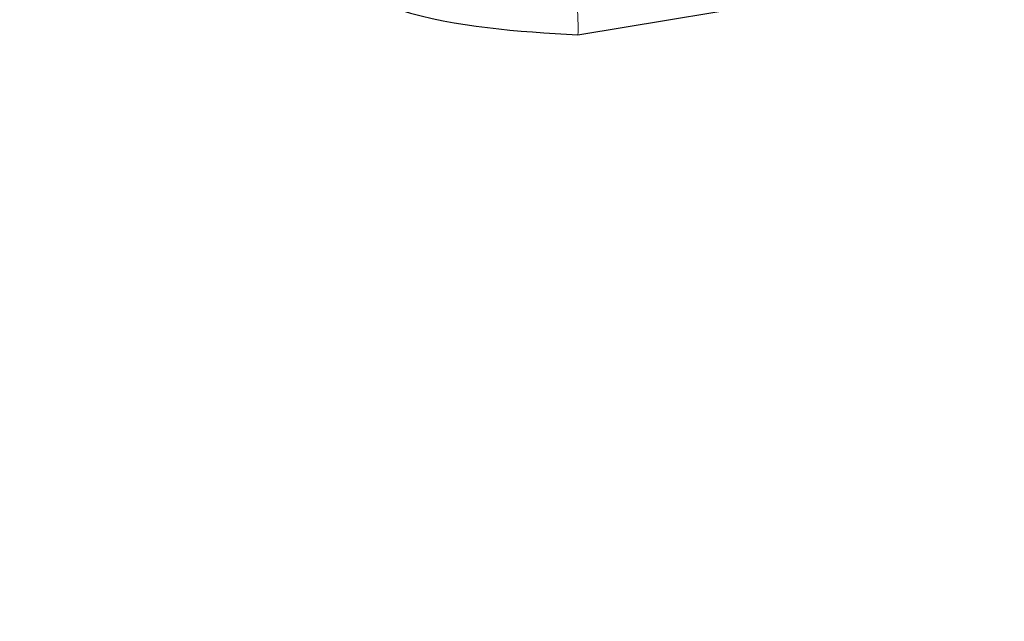
# Model space of a CAD drawing. Units: millimetres. Extents: x 1 to 203, y 1 to 174.
# Drawn here: x 167 to 167, y 59 to 59 of the extents above; entities that cross this region are included whole.
import ezdxf

# ---------------------------------------------------------------- set-up
doc = ezdxf.new("R2010")
doc.units = ezdxf.units.MM
doc.layers.add('-FORMAT-', color=7, linetype='Continuous')
doc.styles.add('SLDTEXTSTYLE0', font='TXT', dxfattribs={"width": 0.7})
doc.dimstyles.new('SLDDIMSTYLE1', dxfattribs={"dimtxt": 2, "dimasz": 2.5, "dimexe": 0, "dimexo": 0.0625, "dimgap": 0.5, "dimtad": 1, "dimdec": 0, "dimlfac": 60, "dimrnd": 1e-09, "dimzin": 12, "dimdsep": 46, "dimtxsty": 'SLDTEXTSTYLE0', "dimsah": 1, "dimcen": 0.09, "dimadec": 0, "dimazin": 3, "dimtfac": 1, "dimtdec": 0, "dimtmove": 0, "dimatfit": 0, "dimfxl": 0, "dimfrac": 2, "dimtolj": 1, "dimtzin": 12, "dimarcsym": 0})

# ---------------------------------------------------------------- blocks, each defined once
blk = doc.blocks.new('_D_6')
at = {"layer": '-FORMAT-'}
for p, q in [((164.0905057528383, 45.84295208205618), (164.0905057528383, 67.7773914543439)), ((177.4238390861716, 45.84295208205618), (177.4238390861716, 67.7773914543439)), ((164.0905057528383, 66.7773914543439), (159.0905057528383, 66.7773914543439)), ((177.4238390861716, 66.7773914543439), (164.0905057528383, 66.7773914543439)), ((177.4238390861716, 66.7773914543439), (182.4238390861716, 66.7773914543439))]:
    blk.add_line(p, q, dxfattribs=at)
for points in [[(164.0905057528383, 66.7773914543439), (161.5905057528383, 67.1773914543439), (161.5905057528383, 66.3773914543439)], [(177.4238390861716, 66.7773914543439), (179.9238390861716, 66.3773914543439), (179.9238390861716, 67.1773914543439)]]:
    blk.add_solid(points, dxfattribs=at)
at = {"layer": '-FORMAT-', "insert": (163.6627281781302, 69.35552693388783), "char_height": 2, "attachment_point": 1, "style": 'SLDTEXTSTYLE0'}
blk.add_mtext('750/800/1000', dxfattribs=at)

msp = doc.modelspace()

# ---------------------------------------------------------------- linework, layer by layer
at = {"color": 7, "linetype": 'Continuous'}
msp.add_line((167.3217656653565, 59.14291823115721), (167.3463728267836, 59.14701776330119), dxfattribs=at)
at = {"color": 8, "linetype": 'Continuous', "lineweight": 18}
msp.add_arc((167.296982181339, 59.14352040943797), 0.0247907986706161, 358.6081260140557, 3.23866503063668, dxfattribs=at)
at = {"color": 7, "linetype": 'Continuous'}
for points, knots in [([(167.4238390861717, 59.57579109889411), (167.3444219468051, 59.573981901789), (167.1856995118807, 59.57036605548588), (166.9491330489163, 59.54318728653001), (166.7151581509723, 59.50209057089235), (166.499870700766, 59.45065420926725), (166.3027031452218, 59.39364669735226), (166.12330431194, 59.33334845939216), (165.9469672824339, 59.26538827684052), (165.7735202015067, 59.19015648699445), (165.6639103253463, 59.12810000833439), (165.6090760601353, 59.09705516522264)], [0, 0, 0, 0, 0.1251467673496383, 0.2501172894804727, 0.3750207904533134, 0.5000817710902804, 0.599946701257276, 0.6998257669181832, 0.799896643135741, 0.8998947820740424, 0.9999999999999999, 0.9999999999999999, 0.9999999999999999, 0.9999999999999999]), ([(165.6111509434017, 59.09801483679848), (165.6659502566187, 59.1289656470855), (165.7754907568568, 59.19083443781631), (165.9487048992875, 59.26602094007195), (166.1248420340694, 59.33386603652234), (166.3040582174685, 59.39397183601219), (166.5010225086167, 59.4507571077509), (166.7160494441871, 59.5020720894591), (166.9497294484738, 59.543104354092), (167.1860046199323, 59.57014514528436), (167.3445231475126, 59.57373120598686), (167.4238390861717, 59.5755255184565)], [0, 0, 0, 0, 0.100110656568563, 0.2001151247326264, 0.3001878824310312, 0.4000679187362156, 0.4999338573349281, 0.6249932341924151, 0.7498916037024583, 0.874856381007048, 1, 1, 1, 1]), ([(167.2836469038246, 59.18266436570714), (167.2839274152386, 59.17736215766332), (167.2843476224616, 59.16941942875272), (167.288190785593, 59.15957776004053), (167.292702376348, 59.15306539927865), (167.2988918955337, 59.14806560367324), (167.308560279907, 59.14371958588683), (167.3164966104827, 59.14323797813164), (167.3217656653565, 59.14291823115721)], [0, 0, 0, 0, 0.2513547654597653, 0.3765304465503402, 0.5018971981188193, 0.6273021303780506, 0.7525600140200778, 1, 1, 1, 1])]:
    msp.add_open_spline(points, degree=3, knots=knots, dxfattribs=at)
at = {"color": 8, "linetype": 'Continuous', "lineweight": 18}
for points, knots in [([(167.423839099665, 58.98604689833709), (167.3878544562687, 58.98680012432748), (167.3157651090987, 58.98830908939686), (167.2080542565982, 59.00164523588516), (167.1020509421382, 59.0228939457447), (166.9991675886052, 59.05229301135341), (166.899726472243, 59.08865930921947), (166.8195342870435, 59.12633781731991), (166.7548004565047, 59.15795334447002), (166.7028530084609, 59.17427677453362), (166.6493780798585, 59.18435436029983), (166.5840483610382, 59.18838287729223), (166.5073088131416, 59.18084669956482), (166.4235988395654, 59.15495556673), (166.3402916499893, 59.12860853211441), (166.2578569618799, 59.09955884972353), (166.1355619948802, 59.05279814673296), (165.975385711755, 58.98366135458441), (165.8472751445946, 58.91546121488427), (165.783208011976, 58.88135483715425)], [0, 0, 0, 0, 0.06151652054634475, 0.1232382868857076, 0.1856440048244109, 0.2480926603895559, 0.3107043445089931, 0.37339975032095, 0.4048008817391675, 0.4361143553582902, 0.4671243070126121, 0.4982699961528613, 0.5483674713313856, 0.598535574273688, 0.6487214438514984, 0.6989068683005202, 0.7490921371237172, 0.8745228619132445, 1, 1, 1, 1]), ([(165.7852120419054, 58.87688761865078), (165.849177998338, 58.91095269263123), (165.9770990834387, 58.97907707426547), (166.1370664581533, 59.0481406892871), (166.2591977350699, 59.09485495319357), (166.341520524221, 59.123867487809), (166.4246123942497, 59.15013352120719), (166.5078400138898, 59.17585990044331), (166.5838774825637, 59.18349924849211), (166.6484529795288, 59.17967870997771), (166.7102382849404, 59.16854026606993), (166.7781504912152, 59.14410203495241), (166.8491267594473, 59.10725570943432), (166.9230757159858, 59.07743934679673), (167.0175367634308, 59.04386323951083), (167.1357897932341, 59.01248580707389), (167.2790675381064, 58.98858202043561), (167.3757344206415, 58.98579411275774), (167.423839076385, 58.98440675717564)], [0, 0, 0, 0, 0.1255425171374618, 0.2510637832079989, 0.3012845106818302, 0.3515029728214132, 0.4017229280898491, 0.451735235195086, 0.501395472223317, 0.5322569863739403, 0.5629661680250488, 0.6094577841923017, 0.6565452229345236, 0.7036770714444117, 0.7508353745529454, 0.8344908157008876, 0.9176371253081245, 1, 1, 1, 1]), ([(165.7929167450218, 58.86369122736474), (165.8074343105932, 58.8717026567196), (165.8391841986876, 58.88922363737191), (165.8914656599916, 58.91668237689111), (165.9497910992553, 58.94596245064611), (166.0094455100969, 58.97432474045809), (166.0675597133124, 59.00054451580046), (166.1240493204187, 59.02478404715923), (166.1770016878936, 59.04637853863768), (166.2291368728512, 59.06668179801679), (166.283259932777, 59.08682180303362), (166.3480215423889, 59.1096506204244), (166.4065108193457, 59.1288527251829), (166.4516170432424, 59.14295777332507), (166.477554485083, 59.15073132980174), (166.5019676353813, 59.1571336096296), (166.5292942304803, 59.16250947788523), (166.5609403248427, 59.16624786554527), (166.5902940430178, 59.16744724359081), (166.6176835265403, 59.1667220647459), (166.6434839460402, 59.16452018920977), (166.6714433230738, 59.16033042297052), (166.7089370833251, 59.15198549591614), (166.7529836223807, 59.13745204960512), (166.8009800949253, 59.11350793297526), (166.848360141126, 59.09118642230582), (166.8970762285696, 59.07087389164065), (166.9461431595008, 59.05240128746919), (166.9942659899177, 59.03630686033984), (167.0451105019463, 59.0211877575825), (167.0973731849855, 59.00771916872451), (167.1522035170956, 58.99593018192234), (167.1930674608237, 58.98872619841382), (167.2213306152779, 58.98443368867767), (167.2377774942346, 58.98212569374744), (167.2553205972912, 58.97987874497951), (167.2739684493088, 58.97773275370454), (167.2937289593836, 58.97573048005421), (167.3230506425814, 58.97318337840495), (167.3572158066986, 58.97104929964257), (167.391363247893, 58.96990787829217), (167.4114576828723, 58.96962570858494), (167.4206112919381, 58.96958118329265), (167.4229672554245, 58.96957527941681), (167.4235887757035, 58.96957412635518), (167.4237671679315, 58.9695738269229), (167.4238210065969, 58.96957374750113), (167.4238390861717, 58.96957372083047)], [0, 0, 0, 0, 0.0287915373668712, 0.06296703706797886, 0.1025395288670427, 0.1421019467753242, 0.1776177808896471, 0.2131585731718042, 0.2487028134425907, 0.2767205852711736, 0.3100635951252624, 0.3486742579248763, 0.3955251469833145, 0.4165034441151054, 0.4303607597634564, 0.4423121290322327, 0.460098455928898, 0.4784238673747828, 0.497305529845665, 0.5107988390490413, 0.5257635656546049, 0.5420742417997437, 0.5597201870799992, 0.5923968804973305, 0.6225832433429442, 0.6543548389761598, 0.6859004457796589, 0.7172640177818311, 0.748517330339562, 0.7766250034887313, 0.8114747931678015, 0.8435001240555307, 0.874380796007518, 0.8833236501390603, 0.8928721324395025, 0.9030292241571597, 0.913798711642597, 0.9251850322306254, 0.937193430314793, 0.9643942258333149, 0.983975394041738, 0.9958620027781568, 0.9989017111576838, 0.9996936739065853, 0.999907550997913, 0.9999689546791356, 1, 1, 1, 1]), ([(165.795629811171, 58.85978102577644), (165.8587848654601, 58.89344283717463), (165.9850735678327, 58.96075505040668), (166.1388074861661, 59.02670794298425), (166.2503262102755, 59.06973554552468), (166.3178189352064, 59.09418564630645), (166.3858656943238, 59.11719927625987), (166.4541318834943, 59.13914418744132), (166.5234419662333, 59.15871843542759), (166.5896711556665, 59.1639260122241), (166.6496662264496, 59.15962266868519), (166.7118562474991, 59.14730489420657), (166.7787331274941, 59.12010975558405), (166.8492168517164, 59.08389265485393), (166.9224788895837, 59.05476313960904), (167.0053121552895, 59.02619217990114), (167.0996830413601, 59.000353223029), (167.2062593056254, 58.9797913651344), (167.3147540639846, 58.96654903878753), (167.3875215076567, 58.96483612430739), (167.4238390873948, 58.96398122402399)], [0, 0, 0, 0, 0.124396384696199, 0.2487506056320063, 0.2902129677667598, 0.331675342205845, 0.3731387221641205, 0.414586603539307, 0.4558568873142677, 0.4973768398332744, 0.5287031586959221, 0.5598626070967798, 0.6071123350573687, 0.6545440543543258, 0.701870964440456, 0.7491261767530474, 0.8120556249715406, 0.8749353212376543, 0.9375813383820107, 0.9999999999999999, 0.9999999999999999, 0.9999999999999999, 0.9999999999999999])]:
    msp.add_open_spline(points, degree=3, knots=knots, dxfattribs=at)

# ---------------------------------------------------------------- dimensions: what is measured, and where the dimension line sits
at = {"layer": '-FORMAT-'}
dim = msp.add_linear_dim(base=(164.0905057528383, 66.77739145434391), p1=(177.4238390861716, 44.84295208205618), p2=(164.0905057528383, 44.84295208205618), text='750/800/1000', dimstyle='SLDDIMSTYLE1', dxfattribs=at)
dim.commit()
dim.dimension.update_dxf_attribs({"geometry": '_D_6', "text_midpoint": (170.757172419505, 66.77739145434391), "dimtype": 160})

doc.saveas('drawing.dxf')
